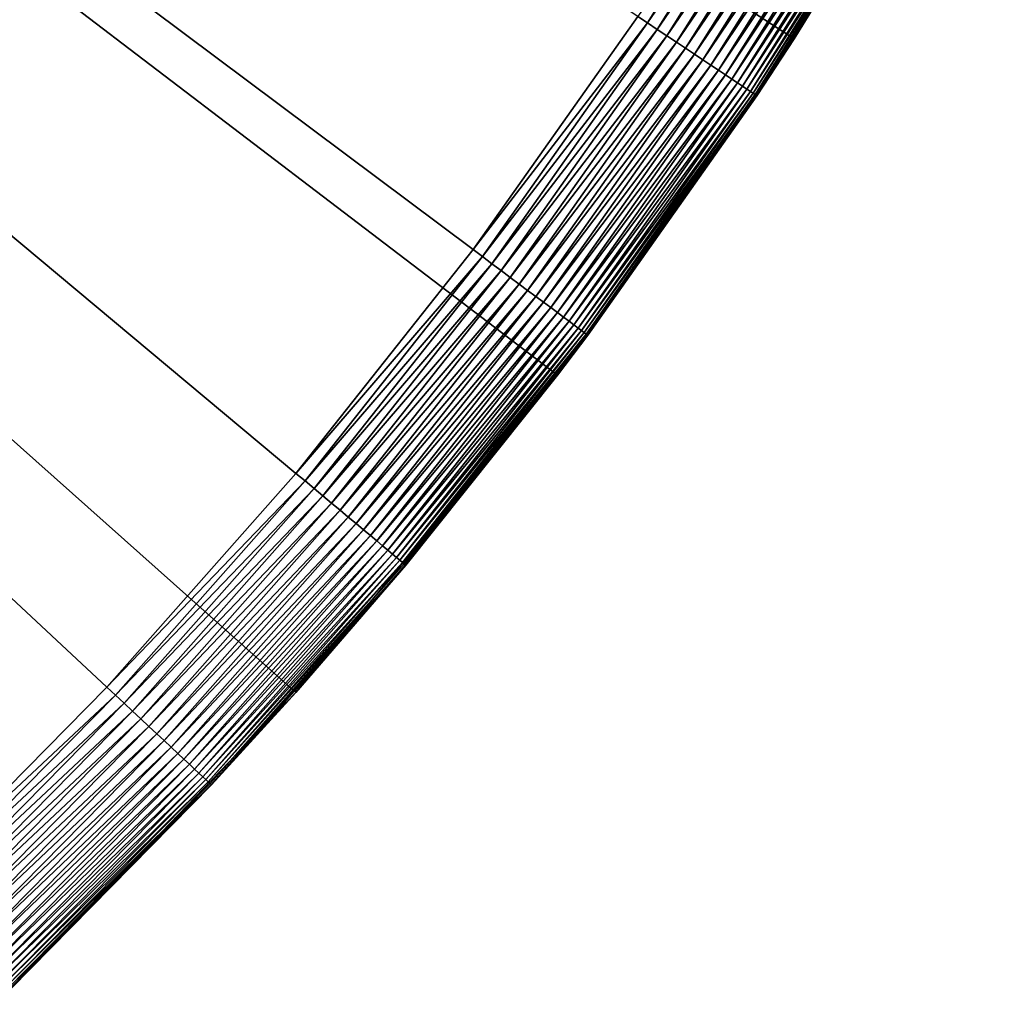
# Model space of a CAD drawing. Extents: x -30 to 30, y -176 to 30.
# Drawn here: x 21 to 26, y -22 to -16 of the extents above; entities that cross this region are included whole.
import ezdxf

# ---------------------------------------------------------------- set-up
doc = ezdxf.new("R2010")
doc.units = 0
doc.header["$MEASUREMENT"] = 0
doc.layers.add('L3', color=7, linetype='Continuous')

msp = doc.modelspace()

# ---------------------------------------------------------------- linework, layer by layer
at = {"layer": 'L3', "color": 7}
for points in [[(22.39696, -18.73543, 9), (23.38666, -17.48439, 9), (0, 0, 9)], [(0, 0, 9), (23.38666, -17.48439, 9), (24.30657, -16.18117, 9)], [(0, 0, 9), (20.22017, -21.06619, 9), (21.34041, -19.93055, 9)], [(0, 0, 9), (21.34041, -19.93055, 9), (22.39696, -18.73543, 9)], [(23.85879, -18.18676), (22.3966, -19.95977), (0, 0)], [(0, 0), (22.3966, -19.95977), (20.80297, -21.61565)], [(0, 0), (26.35537, -14.33159), (25.18096, -16.30703)], [(0, 0), (25.18096, -16.30703), (23.85879, -18.18676)], [(25.8431, -15.23596, 8.2), (25.18096, -16.30703), (26.35537, -14.33159)], [(24.36157, -16.21778, 8.997268), (25.21086, -14.86322, 8.997268), (24.30657, -16.18117, 9)], [(24.36157, -16.21778, 8.997268), (25.26738, -14.89654, 8.989089), (25.21086, -14.86322, 8.997268)], [(24.41618, -16.25414, 8.989089), (25.26738, -14.89654, 8.989089), (24.36157, -16.21778, 8.997268)], [(24.41618, -16.25414, 8.989089), (25.32312, -14.9294, 8.97552), (25.26738, -14.89654, 8.989089)], [(24.47005, -16.29, 8.97552), (25.32312, -14.9294, 8.97552), (24.41618, -16.25414, 8.989089)], [(24.47005, -16.29, 8.97552), (25.37771, -14.96159, 8.956654), (25.32312, -14.9294, 8.97552)], [(24.5228, -16.32512, 8.956654), (25.37771, -14.96159, 8.956654), (24.47005, -16.29, 8.97552)], [(24.5228, -16.32512, 8.956654), (25.43077, -14.99287, 8.932618), (25.37771, -14.96159, 8.956654)], [(24.57408, -16.35925, 8.932618), (25.43077, -14.99287, 8.932618), (24.5228, -16.32512, 8.956654)], [(24.57408, -16.35925, 8.932618), (25.48194, -15.02304, 8.903579), (25.43077, -14.99287, 8.932618)], [(24.62352, -16.39217, 8.903579), (25.48194, -15.02304, 8.903579), (24.57408, -16.35925, 8.932618)], [(24.62352, -16.39217, 8.903579), (25.53087, -15.05189, 8.869733), (25.48194, -15.02304, 8.903579)], [(24.67081, -16.42365, 8.869733), (25.53087, -15.05189, 8.869733), (24.62352, -16.39217, 8.903579)], [(24.67081, -16.42365, 8.869733), (25.57723, -15.07922, 8.831312), (25.53087, -15.05189, 8.869733)], [(24.7156, -16.45347, 8.831312), (25.57723, -15.07922, 8.831312), (24.67081, -16.42365, 8.869733)], [(24.7156, -16.45347, 8.831312), (25.6207, -15.10484, 8.788579), (25.57723, -15.07922, 8.831312)], [(24.7576, -16.48143, 8.788579), (25.6207, -15.10484, 8.788579), (24.7156, -16.45347, 8.831312)], [(24.7576, -16.48143, 8.788579), (25.66097, -15.12858, 8.741825), (25.6207, -15.10484, 8.788579)], [(24.79652, -16.50734, 8.741825), (25.66097, -15.12858, 8.741825), (24.7576, -16.48143, 8.788579)], [(24.79652, -16.50734, 8.741825), (25.69778, -15.15029, 8.69137), (25.66097, -15.12858, 8.741825)], [(24.83209, -16.53101, 8.69137), (25.69778, -15.15029, 8.69137), (24.79652, -16.50734, 8.741825)], [(24.83209, -16.53101, 8.69137), (25.73088, -15.1698, 8.637559), (25.69778, -15.15029, 8.69137)], [(24.86407, -16.55231, 8.637559), (25.73088, -15.1698, 8.637559), (24.83209, -16.53101, 8.69137)], [(24.86407, -16.55231, 8.637559), (25.76004, -15.18699, 8.580758), (25.73088, -15.1698, 8.637559)], [(24.89225, -16.57106, 8.580758), (25.76004, -15.18699, 8.580758), (24.86407, -16.55231, 8.637559)], [(24.89225, -16.57106, 8.580758), (25.78505, -15.20174, 8.521357), (25.76004, -15.18699, 8.580758)], [(24.91642, -16.58715, 8.521357), (25.78505, -15.20174, 8.521357), (24.89225, -16.57106, 8.580758)], [(24.91642, -16.58715, 8.521357), (25.80576, -15.21394, 8.45976), (25.78505, -15.20174, 8.521357)], [(24.93643, -16.60047, 8.45976), (25.80576, -15.21394, 8.45976), (24.91642, -16.58715, 8.521357)], [(24.93643, -16.60047, 8.45976), (25.82201, -15.22352, 8.396388), (25.80576, -15.21394, 8.45976)], [(24.95213, -16.61093, 8.396388), (25.82201, -15.22352, 8.396388), (24.93643, -16.60047, 8.45976)], [(24.95213, -16.61093, 8.396388), (25.8337, -15.23042, 8.331676), (25.82201, -15.22352, 8.396388)], [(24.96343, -16.61845, 8.331676), (25.8337, -15.23042, 8.331676), (24.95213, -16.61093, 8.396388)], [(24.96343, -16.61845, 8.331676), (25.84074, -15.23457, 8.266063), (25.8337, -15.23042, 8.331676)], [(24.97024, -16.62298, 8.266063), (25.84074, -15.23457, 8.266063), (24.96343, -16.61845, 8.331676)], [(24.97024, -16.62298, 8.266063), (25.17421, -16.30279, 8.2), (25.84074, -15.23457, 8.266063)], [(25.17421, -16.30279, 8.2), (25.8431, -15.23596, 8.2), (25.84074, -15.23457, 8.266063)], [(25.17421, -16.30279, 8.2), (25.18096, -16.30703), (25.8431, -15.23596, 8.2)], [(24.30657, -16.18117, 9), (23.38666, -17.48439, 9), (24.36157, -16.21778, 8.997268)], [(24.36157, -16.21778, 8.997268), (23.38666, -17.48439, 9), (23.43957, -17.52395, 8.997268)], [(24.36157, -16.21778, 8.997268), (23.43957, -17.52395, 8.997268), (24.41618, -16.25414, 8.989089)], [(24.41618, -16.25414, 8.989089), (23.43957, -17.52395, 8.997268), (23.49213, -17.56324, 8.989089)], [(24.41618, -16.25414, 8.989089), (23.49213, -17.56324, 8.989089), (24.47005, -16.29, 8.97552)], [(24.47005, -16.29, 8.97552), (23.49213, -17.56324, 8.989089), (23.54395, -17.60199, 8.97552)], [(24.47005, -16.29, 8.97552), (23.54395, -17.60199, 8.97552), (24.5228, -16.32512, 8.956654)], [(24.5228, -16.32512, 8.956654), (23.54395, -17.60199, 8.97552), (23.59471, -17.63993, 8.956654)], [(24.5228, -16.32512, 8.956654), (23.59471, -17.63993, 8.956654), (24.57408, -16.35925, 8.932618)], [(25.18096, -16.30703), (24.02739, -17.96342, 8.2), (23.85879, -18.18676)], [(25.18096, -16.30703), (24.97251, -16.62449, 8.2), (24.02739, -17.96342, 8.2)], [(24.97251, -16.62449, 8.2), (25.17421, -16.30279, 8.2), (24.97024, -16.62298, 8.266063)], [(25.17421, -16.30279, 8.2), (24.97251, -16.62449, 8.2), (25.18096, -16.30703)], [(24.57408, -16.35925, 8.932618), (23.59471, -17.63993, 8.956654), (23.64404, -17.67681, 8.932618)], [(24.57408, -16.35925, 8.932618), (23.64404, -17.67681, 8.932618), (24.62352, -16.39217, 8.903579)], [(24.62352, -16.39217, 8.903579), (23.64404, -17.67681, 8.932618), (23.69162, -17.71238, 8.903579)], [(24.62352, -16.39217, 8.903579), (23.69162, -17.71238, 8.903579), (24.67081, -16.42365, 8.869733)], [(24.67081, -16.42365, 8.869733), (23.69162, -17.71238, 8.903579), (23.73711, -17.74639, 8.869733)], [(24.67081, -16.42365, 8.869733), (23.73711, -17.74639, 8.869733), (24.7156, -16.45347, 8.831312)], [(24.7156, -16.45347, 8.831312), (23.73711, -17.74639, 8.869733), (23.78021, -17.77861, 8.831312)], [(24.7156, -16.45347, 8.831312), (23.78021, -17.77861, 8.831312), (24.7576, -16.48143, 8.788579)], [(24.7576, -16.48143, 8.788579), (23.78021, -17.77861, 8.831312), (23.82062, -17.80882, 8.788579)], [(24.7576, -16.48143, 8.788579), (23.82062, -17.80882, 8.788579), (24.79652, -16.50734, 8.741825)], [(24.79652, -16.50734, 8.741825), (23.82062, -17.80882, 8.788579), (23.85806, -17.83682, 8.741825)], [(24.79652, -16.50734, 8.741825), (23.85806, -17.83682, 8.741825), (24.83209, -16.53101, 8.69137)], [(24.83209, -16.53101, 8.69137), (23.85806, -17.83682, 8.741825), (23.89229, -17.86241, 8.69137)], [(24.83209, -16.53101, 8.69137), (23.89229, -17.86241, 8.69137), (24.86407, -16.55231, 8.637559)], [(24.86407, -16.55231, 8.637559), (23.89229, -17.86241, 8.69137), (23.92306, -17.88541, 8.637559)], [(24.86407, -16.55231, 8.637559), (23.92306, -17.88541, 8.637559), (24.89225, -16.57106, 8.580758)], [(24.89225, -16.57106, 8.580758), (23.92306, -17.88541, 8.637559), (23.95017, -17.90568, 8.580758)], [(24.89225, -16.57106, 8.580758), (23.95017, -17.90568, 8.580758), (24.91642, -16.58715, 8.521357)], [(24.91642, -16.58715, 8.521357), (23.95017, -17.90568, 8.580758), (23.97343, -17.92307, 8.521357)], [(24.91642, -16.58715, 8.521357), (23.97343, -17.92307, 8.521357), (24.93643, -16.60047, 8.45976)], [(24.93643, -16.60047, 8.45976), (23.97343, -17.92307, 8.521357), (23.99268, -17.93746, 8.45976)], [(24.93643, -16.60047, 8.45976), (23.99268, -17.93746, 8.45976), (24.95213, -16.61093, 8.396388)], [(24.95213, -16.61093, 8.396388), (23.99268, -17.93746, 8.45976), (24.00779, -17.94876, 8.396388)], [(24.95213, -16.61093, 8.396388), (24.00779, -17.94876, 8.396388), (24.96343, -16.61845, 8.331676)], [(24.96343, -16.61845, 8.331676), (24.00779, -17.94876, 8.396388), (24.01866, -17.95688, 8.331676)], [(24.96343, -16.61845, 8.331676), (24.01866, -17.95688, 8.331676), (24.97024, -16.62298, 8.266063)], [(24.97024, -16.62298, 8.266063), (24.01866, -17.95688, 8.331676), (24.02521, -17.96178, 8.266063)], [(24.97024, -16.62298, 8.266063), (24.02521, -17.96178, 8.266063), (24.97251, -16.62449, 8.2)], [(24.97251, -16.62449, 8.2), (24.02521, -17.96178, 8.266063), (24.02739, -17.96342, 8.2)], [(23.38666, -17.48439, 9), (22.39696, -18.73543, 9), (23.43957, -17.52395, 8.997268)], [(23.43957, -17.52395, 8.997268), (22.39696, -18.73543, 9), (22.44763, -18.77782, 8.997268)], [(23.43957, -17.52395, 8.997268), (22.44763, -18.77782, 8.997268), (23.49213, -17.56324, 8.989089)], [(23.49213, -17.56324, 8.989089), (22.44763, -18.77782, 8.997268), (22.49796, -18.81992, 8.989089)], [(23.49213, -17.56324, 8.989089), (22.49796, -18.81992, 8.989089), (23.54395, -17.60199, 8.97552)], [(23.54395, -17.60199, 8.97552), (22.49796, -18.81992, 8.989089), (22.54759, -18.86144, 8.97552)], [(23.54395, -17.60199, 8.97552), (22.54759, -18.86144, 8.97552), (23.59471, -17.63993, 8.956654)], [(23.59471, -17.63993, 8.956654), (22.54759, -18.86144, 8.97552), (22.5962, -18.9021, 8.956654)], [(23.59471, -17.63993, 8.956654), (22.5962, -18.9021, 8.956654), (23.64404, -17.67681, 8.932618)], [(23.64404, -17.67681, 8.932618), (22.5962, -18.9021, 8.956654), (22.64345, -18.94162, 8.932618)], [(23.64404, -17.67681, 8.932618), (22.64345, -18.94162, 8.932618), (23.69162, -17.71238, 8.903579)], [(23.69162, -17.71238, 8.903579), (22.64345, -18.94162, 8.932618), (22.68901, -18.97973, 8.903579)], [(23.69162, -17.71238, 8.903579), (22.68901, -18.97973, 8.903579), (23.73711, -17.74639, 8.869733)], [(23.73711, -17.74639, 8.869733), (22.68901, -18.97973, 8.903579), (22.73257, -19.01618, 8.869733)], [(23.73711, -17.74639, 8.869733), (22.73257, -19.01618, 8.869733), (23.78021, -17.77861, 8.831312)], [(23.78021, -17.77861, 8.831312), (22.73257, -19.01618, 8.869733), (22.77385, -19.0507, 8.831312)], [(23.78021, -17.77861, 8.831312), (22.77385, -19.0507, 8.831312), (23.82062, -17.80882, 8.788579)], [(23.82062, -17.80882, 8.788579), (22.77385, -19.0507, 8.831312), (22.81255, -19.08308, 8.788579)], [(23.82062, -17.80882, 8.788579), (22.81255, -19.08308, 8.788579), (23.85806, -17.83682, 8.741825)], [(23.85806, -17.83682, 8.741825), (22.81255, -19.08308, 8.788579), (22.84841, -19.11307, 8.741825)], [(23.85806, -17.83682, 8.741825), (22.84841, -19.11307, 8.741825), (23.89229, -17.86241, 8.69137)], [(23.89229, -17.86241, 8.69137), (22.84841, -19.11307, 8.741825), (22.88119, -19.14049, 8.69137)], [(23.89229, -17.86241, 8.69137), (22.88119, -19.14049, 8.69137), (23.92306, -17.88541, 8.637559)], [(23.92306, -17.88541, 8.637559), (22.88119, -19.14049, 8.69137), (22.91066, -19.16515, 8.637559)], [(23.92306, -17.88541, 8.637559), (22.91066, -19.16515, 8.637559), (23.95017, -17.90568, 8.580758)], [(23.95017, -17.90568, 8.580758), (22.91066, -19.16515, 8.637559), (22.93662, -19.18686, 8.580758)], [(23.95017, -17.90568, 8.580758), (22.93662, -19.18686, 8.580758), (23.97343, -17.92307, 8.521357)], [(23.97343, -17.92307, 8.521357), (22.93662, -19.18686, 8.580758), (22.95889, -19.20549, 8.521357)], [(23.97343, -17.92307, 8.521357), (22.95889, -19.20549, 8.521357), (23.99268, -17.93746, 8.45976)], [(23.99268, -17.93746, 8.45976), (22.95889, -19.20549, 8.521357), (22.97733, -19.22092, 8.45976)], [(23.99268, -17.93746, 8.45976), (22.97733, -19.22092, 8.45976), (24.00779, -17.94876, 8.396388)], [(24.00779, -17.94876, 8.396388), (22.97733, -19.22092, 8.45976), (22.9918, -19.23302, 8.396388)], [(24.00779, -17.94876, 8.396388), (22.9918, -19.23302, 8.396388), (24.01866, -17.95688, 8.331676)], [(24.01866, -17.95688, 8.331676), (22.9918, -19.23302, 8.396388), (23.0022, -19.24173, 8.331676)], [(24.01866, -17.95688, 8.331676), (23.0022, -19.24173, 8.331676), (24.02521, -17.96178, 8.266063)], [(24.02521, -17.96178, 8.266063), (23.0022, -19.24173, 8.331676), (23.00848, -19.24697, 8.266063)], [(24.02521, -17.96178, 8.266063), (23.00848, -19.24697, 8.266063), (23.85381, -18.18283, 8.2)], [(23.85381, -18.18283, 8.2), (24.02739, -17.96342, 8.2), (24.02521, -17.96178, 8.266063)], [(23.85879, -18.18676), (24.02739, -17.96342, 8.2), (23.85381, -18.18283, 8.2)], [(23.85879, -18.18676), (23.01057, -19.24873, 8.2), (22.3966, -19.95977)], [(23.85381, -18.18283, 8.2), (23.00848, -19.24697, 8.266063), (23.01057, -19.24873, 8.2)], [(23.85879, -18.18676), (23.85381, -18.18283, 8.2), (23.01057, -19.24873, 8.2)], [(21.34041, -19.93055, 9), (22.44763, -18.77782, 8.997268), (22.39696, -18.73543, 9)], [(21.38869, -19.97564, 8.997268), (22.44763, -18.77782, 8.997268), (21.34041, -19.93055, 9)], [(21.38869, -19.97564, 8.997268), (22.49796, -18.81992, 8.989089), (22.44763, -18.77782, 8.997268)], [(21.43664, -20.02043, 8.989089), (22.49796, -18.81992, 8.989089), (21.38869, -19.97564, 8.997268)], [(21.43664, -20.02043, 8.989089), (22.54759, -18.86144, 8.97552), (22.49796, -18.81992, 8.989089)], [(21.48394, -20.0646, 8.97552), (22.54759, -18.86144, 8.97552), (21.43664, -20.02043, 8.989089)], [(21.48394, -20.0646, 8.97552), (22.5962, -18.9021, 8.956654), (22.54759, -18.86144, 8.97552)], [(21.53025, -20.10785, 8.956654), (22.5962, -18.9021, 8.956654), (21.48394, -20.0646, 8.97552)], [(21.53025, -20.10785, 8.956654), (22.64345, -18.94162, 8.932618), (22.5962, -18.9021, 8.956654)], [(21.57527, -20.14989, 8.932618), (22.64345, -18.94162, 8.932618), (21.53025, -20.10785, 8.956654)], [(21.57527, -20.14989, 8.932618), (22.68901, -18.97973, 8.903579), (22.64345, -18.94162, 8.932618)], [(21.61868, -20.19044, 8.903579), (22.68901, -18.97973, 8.903579), (21.57527, -20.14989, 8.932618)], [(21.61868, -20.19044, 8.903579), (22.73257, -19.01618, 8.869733), (22.68901, -18.97973, 8.903579)], [(21.66019, -20.22921, 8.869733), (22.73257, -19.01618, 8.869733), (21.61868, -20.19044, 8.903579)], [(21.66019, -20.22921, 8.869733), (22.77385, -19.0507, 8.831312), (22.73257, -19.01618, 8.869733)], [(21.69952, -20.26594, 8.831312), (22.77385, -19.0507, 8.831312), (21.66019, -20.22921, 8.869733)], [(21.69952, -20.26594, 8.831312), (22.81255, -19.08308, 8.788579), (22.77385, -19.0507, 8.831312)], [(21.73639, -20.30038, 8.788579), (22.81255, -19.08308, 8.788579), (21.69952, -20.26594, 8.831312)], [(21.73639, -20.30038, 8.788579), (22.84841, -19.11307, 8.741825), (22.81255, -19.08308, 8.788579)], [(21.77056, -20.33229, 8.741825), (22.84841, -19.11307, 8.741825), (21.73639, -20.30038, 8.788579)], [(21.77056, -20.33229, 8.741825), (22.88119, -19.14049, 8.69137), (22.84841, -19.11307, 8.741825)], [(21.8018, -20.36146, 8.69137), (22.88119, -19.14049, 8.69137), (21.77056, -20.33229, 8.741825)], [(21.8018, -20.36146, 8.69137), (22.91066, -19.16515, 8.637559), (22.88119, -19.14049, 8.69137)], [(21.82988, -20.38768, 8.637559), (22.91066, -19.16515, 8.637559), (21.8018, -20.36146, 8.69137)], [(21.82988, -20.38768, 8.637559), (22.93662, -19.18686, 8.580758), (22.91066, -19.16515, 8.637559)], [(21.85461, -20.41078, 8.580758), (22.93662, -19.18686, 8.580758), (21.82988, -20.38768, 8.637559)], [(21.85461, -20.41078, 8.580758), (22.95889, -19.20549, 8.521357), (22.93662, -19.18686, 8.580758)], [(21.87583, -20.4306, 8.521357), (22.95889, -19.20549, 8.521357), (21.85461, -20.41078, 8.580758)], [(21.87583, -20.4306, 8.521357), (22.97733, -19.22092, 8.45976), (22.95889, -19.20549, 8.521357)], [(21.8934, -20.44701, 8.45976), (22.97733, -19.22092, 8.45976), (21.87583, -20.4306, 8.521357)], [(21.8934, -20.44701, 8.45976), (22.9918, -19.23302, 8.396388), (22.97733, -19.22092, 8.45976)], [(21.90719, -20.45988, 8.396388), (22.9918, -19.23302, 8.396388), (21.8934, -20.44701, 8.45976)], [(21.90719, -20.45988, 8.396388), (23.0022, -19.24173, 8.331676), (22.9918, -19.23302, 8.396388)], [(21.9171, -20.46915, 8.331676), (23.0022, -19.24173, 8.331676), (21.90719, -20.45988, 8.396388)], [(21.9171, -20.46915, 8.331676), (23.00848, -19.24697, 8.266063), (23.0022, -19.24173, 8.331676)], [(21.92308, -20.47473, 8.266063), (23.00848, -19.24697, 8.266063), (21.9171, -20.46915, 8.331676)], [(21.92308, -20.47473, 8.266063), (22.38839, -19.95252, 8.2), (23.00848, -19.24697, 8.266063)], [(22.38839, -19.95252, 8.2), (23.01057, -19.24873, 8.2), (23.00848, -19.24697, 8.266063)], [(22.3966, -19.95977), (23.01057, -19.24873, 8.2), (22.38839, -19.95252, 8.2)], [(20.22017, -21.06619, 9), (21.38869, -19.97564, 8.997268), (21.34041, -19.93055, 9)], [(22.3966, -19.95977), (21.92508, -20.47659, 8.2), (20.80297, -21.61565)], [(21.92508, -20.47659, 8.2), (22.38839, -19.95252, 8.2), (21.92308, -20.47473, 8.266063)], [(22.3966, -19.95977), (22.38839, -19.95252, 8.2), (21.92508, -20.47659, 8.2)], [(20.26592, -21.11386, 8.997268), (21.38869, -19.97564, 8.997268), (20.22017, -21.06619, 9)], [(20.26592, -21.11386, 8.997268), (21.43664, -20.02043, 8.989089), (21.38869, -19.97564, 8.997268)], [(20.31136, -21.16119, 8.989089), (21.43664, -20.02043, 8.989089), (20.26592, -21.11386, 8.997268)], [(20.31136, -21.16119, 8.989089), (21.48394, -20.0646, 8.97552), (21.43664, -20.02043, 8.989089)], [(20.35617, -21.20788, 8.97552), (21.48394, -20.0646, 8.97552), (20.31136, -21.16119, 8.989089)], [(20.35617, -21.20788, 8.97552), (21.53025, -20.10785, 8.956654), (21.48394, -20.0646, 8.97552)], [(20.40005, -21.2536, 8.956654), (21.53025, -20.10785, 8.956654), (20.35617, -21.20788, 8.97552)], [(20.40005, -21.2536, 8.956654), (21.57527, -20.14989, 8.932618), (21.53025, -20.10785, 8.956654)], [(20.4427, -21.29804, 8.932618), (21.57527, -20.14989, 8.932618), (20.40005, -21.2536, 8.956654)], [(20.4427, -21.29804, 8.932618), (21.61868, -20.19044, 8.903579), (21.57527, -20.14989, 8.932618)], [(20.48384, -21.34089, 8.903579), (21.61868, -20.19044, 8.903579), (20.4427, -21.29804, 8.932618)], [(20.48384, -21.34089, 8.903579), (21.66019, -20.22921, 8.869733), (21.61868, -20.19044, 8.903579)], [(20.52317, -21.38187, 8.869733), (21.66019, -20.22921, 8.869733), (20.48384, -21.34089, 8.903579)], [(20.52317, -21.38187, 8.869733), (21.69952, -20.26594, 8.831312), (21.66019, -20.22921, 8.869733)], [(20.56043, -21.42069, 8.831312), (21.69952, -20.26594, 8.831312), (20.52317, -21.38187, 8.869733)], [(20.56043, -21.42069, 8.831312), (21.73639, -20.30038, 8.788579), (21.69952, -20.26594, 8.831312)], [(20.59537, -21.45709, 8.788579), (21.73639, -20.30038, 8.788579), (20.56043, -21.42069, 8.831312)], [(20.59537, -21.45709, 8.788579), (21.77056, -20.33229, 8.741825), (21.73639, -20.30038, 8.788579)], [(20.62775, -21.49082, 8.741825), (21.77056, -20.33229, 8.741825), (20.59537, -21.45709, 8.788579)], [(20.62775, -21.49082, 8.741825), (21.8018, -20.36146, 8.69137), (21.77056, -20.33229, 8.741825)], [(20.65734, -21.52165, 8.69137), (21.8018, -20.36146, 8.69137), (20.62775, -21.49082, 8.741825)], [(20.65734, -21.52165, 8.69137), (21.82988, -20.38768, 8.637559), (21.8018, -20.36146, 8.69137)], [(20.68395, -21.54937, 8.637559), (21.82988, -20.38768, 8.637559), (20.65734, -21.52165, 8.69137)], [(20.68395, -21.54937, 8.637559), (21.85461, -20.41078, 8.580758), (21.82988, -20.38768, 8.637559)], [(20.70738, -21.57379, 8.580758), (21.85461, -20.41078, 8.580758), (20.68395, -21.54937, 8.637559)], [(20.70738, -21.57379, 8.580758), (21.87583, -20.4306, 8.521357), (21.85461, -20.41078, 8.580758)], [(20.72749, -21.59474, 8.521357), (21.87583, -20.4306, 8.521357), (20.70738, -21.57379, 8.580758)], [(20.72749, -21.59474, 8.521357), (21.8934, -20.44701, 8.45976), (21.87583, -20.4306, 8.521357)], [(20.74414, -21.61208, 8.45976), (21.8934, -20.44701, 8.45976), (20.72749, -21.59474, 8.521357)], [(20.74414, -21.61208, 8.45976), (21.90719, -20.45988, 8.396388), (21.8934, -20.44701, 8.45976)], [(20.7572, -21.62569, 8.396388), (21.90719, -20.45988, 8.396388), (20.74414, -21.61208, 8.45976)], [(20.7572, -21.62569, 8.396388), (21.9171, -20.46915, 8.331676), (21.90719, -20.45988, 8.396388)], [(20.7666, -21.63548, 8.331676), (21.9171, -20.46915, 8.331676), (20.7572, -21.62569, 8.396388)], [(20.7666, -21.63548, 8.331676), (21.92308, -20.47473, 8.266063), (21.9171, -20.46915, 8.331676)], [(20.77226, -21.64138, 8.266063), (21.92308, -20.47473, 8.266063), (20.7666, -21.63548, 8.331676)], [(20.77226, -21.64138, 8.266063), (20.80222, -21.6149, 8.2), (21.92308, -20.47473, 8.266063)], [(20.80222, -21.6149, 8.2), (21.92508, -20.47659, 8.2), (21.92308, -20.47473, 8.266063)], [(20.80297, -21.61565), (21.92508, -20.47659, 8.2), (20.80222, -21.6149, 8.2)]]:
    msp.add_3dface(points, dxfattribs=at)

doc.saveas('drawing.dxf')
